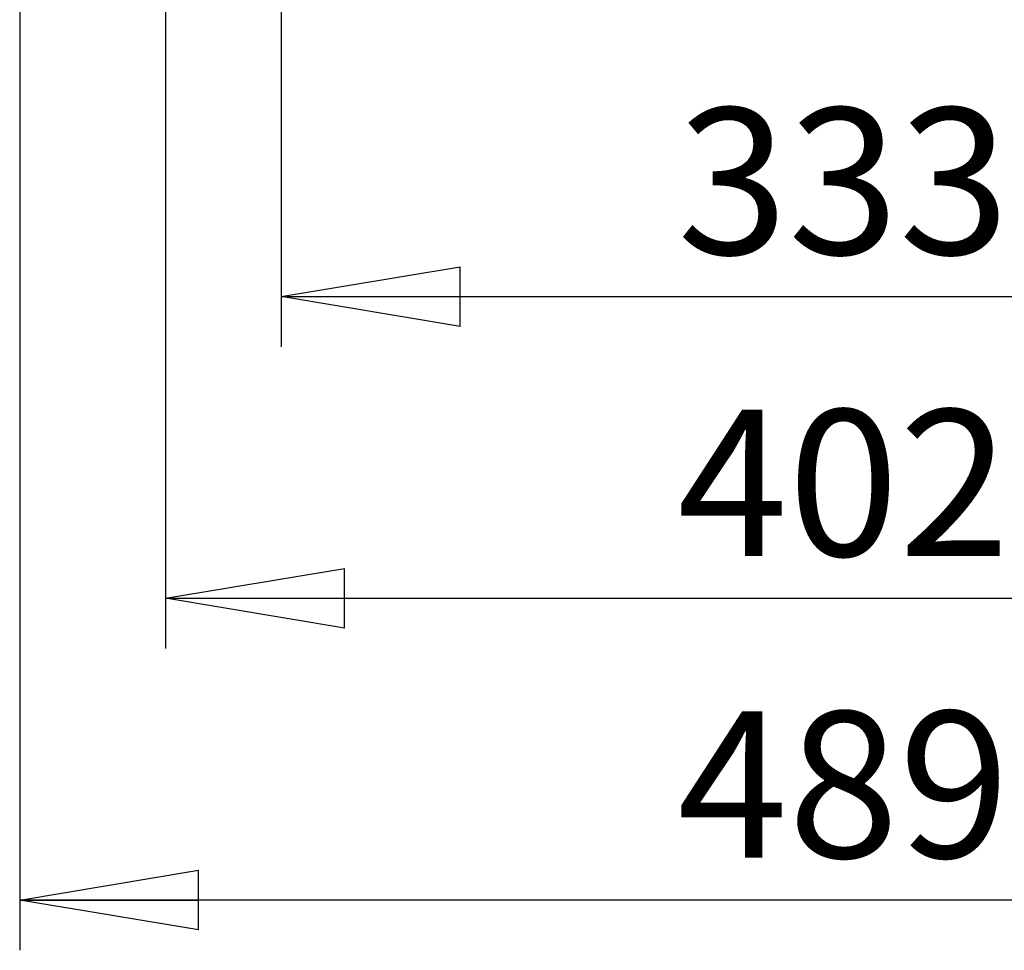
# Model space of a CAD drawing. Units: millimetres. Extents: x 56 to 259, y 14 to 199.
# Drawn here: x 74 to 94, y 36 to 55 of the extents above; entities that cross this region are included whole.
import ezdxf

# ---------------------------------------------------------------- set-up
doc = ezdxf.new("R2010")
doc.units = ezdxf.units.MM
doc.layers.add('FORMAT', color=7, linetype='Continuous')
doc.styles.add('SLDTEXTSTYLE0', font='TXT', dxfattribs={"width": 0.75})
doc.dimstyles.new('SLDDIMSTYLE0', dxfattribs={"dimtxt": 2.910417, "dimasz": 3.556, "dimexe": 0, "dimexo": 0.0625, "dimgap": 0.727604, "dimtad": 1, "dimdec": 0, "dimlfac": 15, "dimrnd": 1e-09, "dimzin": 12, "dimdsep": 46, "dimtxsty": 'SLDTEXTSTYLE0', "dimblk1": 'CLOSED', "dimblk2": 'CLOSED', "dimsah": 1, "dimcen": 0.09, "dimadec": 0, "dimazin": 3, "dimtfac": 1, "dimtdec": 0, "dimtofl": 0, "dimtmove": 0, "dimatfit": 3, "dimldrblk": 'CLOSED', "dimfxl": 1, "dimfrac": 2, "dimtolj": 1, "dimtzin": 12, "dimarcsym": 0})

# ---------------------------------------------------------------- blocks, each defined once
blk = doc.blocks.new('_Closed')
at = {"color": 0, "linetype": 'ByBlock', "lineweight": -2}
for p, q in [((-1, 0.166667), (0, 0)), ((-1, 0.166667), (-1, -0.166667)), ((0, 0), (-1, -0.166667)), ((0, 0), (-1, 0))]:
    blk.add_line(p, q, dxfattribs=at)
blk = doc.blocks.new('_D_8')
at = {"layer": 'FORMAT'}
for p, q in [((101.652, 58.638), (101.652, 48.46)), ((79.452, 58.46), (79.452, 48.46)), ((79.452, 49.46), (101.652, 49.46))]:
    blk.add_line(p, q, dxfattribs=at)
at = {"layer": 'FORMAT', "xscale": 3.556, "yscale": 3.556}
for p, rotation in [((79.452, 49.46), 180.0000000000012), ((101.652, 49.46), 1.170444122778574e-12)]:
    blk.add_blockref('_Closed', p, dxfattribs=dict(at, rotation=rotation))
at = {"layer": 'FORMAT', "insert": (87.326, 53.212), "char_height": 2.9104, "attachment_point": 1, "style": 'SLDTEXTSTYLE0'}
blk.add_mtext('333', dxfattribs=at)
blk = doc.blocks.new('_D_15')
at = {"layer": 'FORMAT'}
for p, q in [((77.152, 72.301), (77.152, 42.46)), ((103.952, 72.301), (103.952, 42.46)), ((77.152, 43.46), (103.952, 43.46))]:
    blk.add_line(p, q, dxfattribs=at)
at = {"layer": 'FORMAT', "xscale": 3.556, "yscale": 3.556, "rotation": 180.0000000000007}
blk.add_blockref('_Closed', (77.152, 43.46, 0.433), dxfattribs=at)
at = {"layer": 'FORMAT', "xscale": 3.556, "yscale": 3.556}
blk.add_blockref('_Closed', (103.952, 43.46, 0.433), dxfattribs=at)
at = {"layer": 'FORMAT', "insert": (87.326, 47.212), "char_height": 2.9104, "attachment_point": 1, "style": 'SLDTEXTSTYLE0'}
blk.add_mtext('402', dxfattribs=at)
blk = doc.blocks.new('_D_16')
at = {"layer": 'FORMAT'}
for p, q in [((74.252, 67.992), (74.252, 36.46)), ((106.852, 67.992), (106.852, 36.46)), ((106.852, 37.46), (74.252, 37.46))]:
    blk.add_line(p, q, dxfattribs=at)
at = {"layer": 'FORMAT', "xscale": 3.556, "yscale": 3.556, "rotation": 180.0000000000004}
blk.add_blockref('_Closed', (74.252, 37.46, 0.433), dxfattribs=at)
at = {"layer": 'FORMAT', "xscale": 3.556, "yscale": 3.556}
blk.add_blockref('_Closed', (106.852, 37.46, 0.433), dxfattribs=at)
at = {"layer": 'FORMAT', "insert": (87.326, 41.212), "char_height": 2.9104, "attachment_point": 1, "style": 'SLDTEXTSTYLE0'}
blk.add_mtext('489', dxfattribs=at)

msp = doc.modelspace()

# ---------------------------------------------------------------- dimensions: what is measured, and where the dimension line sits
at = {"layer": 'FORMAT'}
for base, p1, p2, picture, middle in [((103.952, 43.46), (77.152, 73.301), (103.952, 73.301), '_D_15', (90.552, 43.46)), ((101.652, 49.46), (79.452, 59.46), (101.652, 59.638), '_D_8', (90.552, 49.46))]:
    dim = msp.add_linear_dim(base=base, p1=p1, p2=p2, angle=0, dimstyle='SLDDIMSTYLE0', dxfattribs=at)
    dim.commit()
    dim.dimension.update_dxf_attribs({"geometry": picture, "text_midpoint": middle, "dimtype": 160})
dim = msp.add_linear_dim(base=(74.252, 37.46), p1=(106.852, 68.992), p2=(74.252, 68.992), dimstyle='SLDDIMSTYLE0', dxfattribs=at)
dim.commit()
dim.dimension.update_dxf_attribs({"geometry": '_D_16', "text_midpoint": (90.552, 37.46), "dimtype": 160})

doc.saveas('drawing.dxf')
